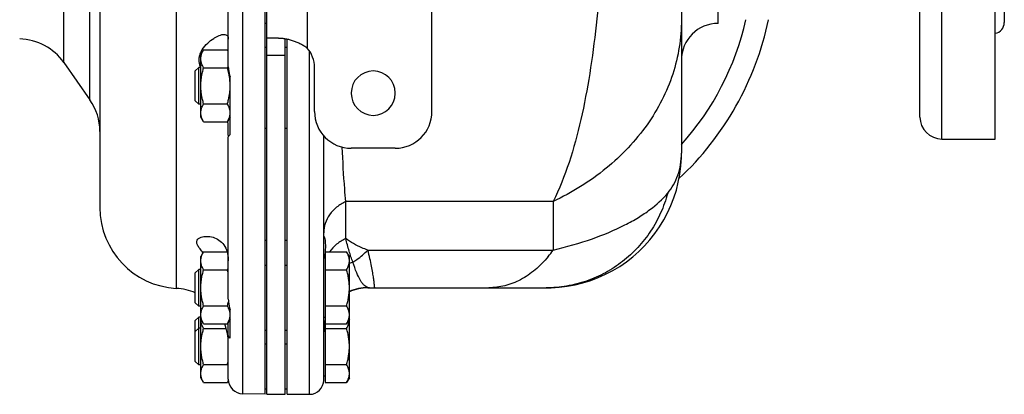
# Model space of a CAD drawing. Units: millimetres. Extents: x -1258 to 2047, y -663 to 868.
# Drawn here: x 1237 to 1505, y 538 to 640 of the extents above; entities that cross this region are included whole.
import ezdxf

# ---------------------------------------------------------------- set-up
doc = ezdxf.new("R2010")
doc.units = ezdxf.units.MM
doc.header["$LTSCALE"] = 19.36
doc.layers.get('0').update_dxf_attribs({"linetype": 'CONTINUOUS'})
doc.layers.add('3_ALL_AXES', color=7, linetype='CONTINUOUS')

msp = doc.modelspace()

# ---------------------------------------------------------------- linework, layer by layer
at = {"color": 9, "linetype": 'CONTINUOUS'}
for p, q in [((1297.81, 537.96), (1297.81, 841.74)), ((1279.69, 813), (1279.69, 566.7)), ((1256.17, 618.02), (1256.17, 781.68)), ((1249.04, 628.2), (1249.04, 771.5)), ((1315.38, 767.56), (1315.38, 632.14)), ((1303.88, 638.94), (1304.38, 638.94)), ((1303.88, 632.35), (1304.38, 632.35)), ((1309.38, 632.35), (1309.88, 632.35)), ((1316.03, 537.85), (1316.03, 631.3)), ((1304.38, 630.15), (1309.38, 630.15)), ((1382.38, 590.34), (1325.88, 590.34)), ((1325.88, 580.25), (1325.88, 590.34)), ((1382.38, 590.34), (1382.38, 577.1)), ((1303.88, 579.8), (1304.38, 579.8)), ((1309.38, 579.8), (1309.88, 579.8)), ((1331.9, 577.1), (1382.38, 577.1)), ((1303.88, 572.97), (1304.38, 572.97)), ((1309.38, 572.97), (1309.88, 572.97)), ((1331.88, 566.85), (1331.88, 566.92)), ((1303.88, 551.56), (1304.38, 551.56)), ((1309.38, 551.56), (1309.88, 551.56))]:
    msp.add_line(p, q, dxfattribs=at)
at = {"color": 7, "linetype": 'CONTINUOUS'}
for p, q in [((1303.88, 537.85), (1303.88, 841.85)), ((1258.88, 791.03), (1258.88, 588.67)), ((1427.38, 638.85), (1427.38, 740.85)), ((1293.88, 627.01), (1293.88, 682.65)), ((1417.38, 653.09), (1417.38, 603.53)), ((1309.38, 537.85), (1309.38, 634.68)), ((1309.88, 537.85), (1309.88, 634.59)), ((1287.14, 631.66), (1286.38, 630.35)), ((1287.14, 631.66), (1293.62, 631.66)), ((1293.88, 631.22), (1293.62, 631.66)), ((1249.04, 628.2), (1256.17, 618.02)), ((1286.38, 613.35), (1286.38, 630.35)), ((1284.88, 625.93), (1285.8, 626.85)), ((1284.88, 617.77), (1284.88, 625.93)), ((1286.38, 626.85), (1285.8, 626.85)), ((1285.8, 616.85), (1285.8, 626.85)), ((1287.14, 626.76), (1293.62, 626.76)), ((1284.88, 617.77), (1285.8, 616.85)), ((1286.38, 616.85), (1285.8, 616.85)), ((1287.14, 616.94), (1293.62, 616.94)), ((1287.14, 612.03), (1286.38, 613.35)), ((1287.14, 612.03), (1293.62, 612.03)), ((1294.38, 613.35), (1293.62, 612.03)), ((1303.88, 610.35), (1304.38, 610.35)), ((1309.38, 610.35), (1309.88, 610.35)), ((1319.88, 541.7), (1319.88, 608.24)), ((1287.14, 576.66), (1286.38, 575.35)), ((1286.38, 542.35), (1286.38, 575.35)), ((1287.14, 576.66), (1293.54, 576.66)), ((1320.28, 574.95), (1319.88, 574.95)), ((1320.27, 576.67), (1320.27, 576.6)), ((1320.28, 576.66), (1326.12, 576.66)), ((1320.28, 576.66), (1320.28, 541.03)), ((1326.88, 575.35), (1326.12, 576.66)), ((1326.88, 542.35), (1326.88, 575.35)), ((1284.88, 570.93), (1285.8, 571.85)), ((1286.38, 571.85), (1285.8, 571.85)), ((1285.8, 561.85), (1285.8, 571.85)), ((1287.14, 571.76), (1293.62, 571.76)), ((1320.28, 571.76), (1326.12, 571.76)), ((1284.88, 562.77), (1284.88, 570.93)), ((1331.88, 566.85), (1380.52, 566.85)), ((1284.88, 562.77), (1285.8, 561.85)), ((1286.38, 561.85), (1285.8, 561.85)), ((1287.14, 561.94), (1293.62, 561.94)), ((1320.28, 561.94), (1326.12, 561.94)), ((1284.88, 557.93), (1285.8, 558.85)), ((1286.38, 558.85), (1285.8, 558.85)), ((1285.8, 545.85), (1285.8, 558.85)), ((1287.14, 557.03), (1286.38, 558.35)), ((1294.38, 558.35), (1293.62, 557.03)), ((1320.28, 558.75), (1319.88, 558.75)), ((1326.88, 558.35), (1326.12, 557.03)), ((1284.88, 546.77), (1284.88, 557.93)), ((1284.88, 554.93), (1285.8, 555.85)), ((1286.38, 555.85), (1285.8, 555.85)), ((1287.14, 557.03), (1293.62, 557.03)), ((1287.14, 555.76), (1293.32, 555.76)), ((1320.28, 557.03), (1326.12, 557.03)), ((1320.28, 555.76), (1326.12, 555.76)), ((1303.88, 555.35), (1304.38, 555.35)), ((1309.38, 555.35), (1309.88, 555.35)), ((1284.88, 546.77), (1285.8, 545.85)), ((1286.38, 545.85), (1285.8, 545.85)), ((1287.14, 545.94), (1293.62, 545.94)), ((1320.28, 545.94), (1326.12, 545.94)), ((1287.14, 541.03), (1286.38, 542.35)), ((1320.28, 542.75), (1319.88, 542.75)), ((1326.88, 542.35), (1326.12, 541.03)), ((1287.14, 541.03), (1293.62, 541.03)), ((1293.91, 541.52), (1293.62, 541.03)), ((1320.28, 541.03), (1326.12, 541.03)), ((1303.88, 537.85), (1297.81, 537.96)), ((1303.88, 539.35), (1304.38, 539.35)), ((1304.38, 537.85), (1309.38, 537.85)), ((1309.38, 539.35), (1309.88, 539.35)), ((1309.88, 537.85), (1316.03, 537.85))]:
    msp.add_line(p, q, dxfattribs=at)
at = {"color": 3, "linetype": 'CONTINUOUS'}
for p, q in [((1304.38, 537.85), (1304.38, 688.17)), ((1307.57, 634.85), (1304.38, 634.85)), ((1317.38, 614.85), (1317.38, 626.85))]:
    msp.add_line(p, q, dxfattribs=at)
at = {"color": 7, "linetype": 'CONTINUOUS'}
msp.add_lwpolyline([(1380.52, 566.85), (1381.85, 566.87), (1384.04, 567.01), (1386.22, 567.28), (1388.38, 567.68), (1390.53, 568.2), (1392.64, 568.85), (1394.7, 569.62), (1396.72, 570.52), (1398.67, 571.54), (1400.56, 572.67), (1402.38, 573.91), (1404.12, 575.26), (1405.77, 576.71), (1407.34, 578.26), (1408.8, 579.9), (1410.17, 581.63), (1411.43, 583.44), (1412.58, 585.32), (1413.62, 587.27), (1414.53, 589.29), (1415.32, 591.36), (1415.99, 593.47), (1416.53, 595.63), (1416.94, 597.82), (1417.22, 600.02), (1417.36, 602.25), (1417.38, 603.53)], dxfattribs=at)
for centre, radius, start, end in [((1427.38, 628.85), 10, 90, 180), ((1236.75, 619.6), 15, 35, 89), ((1277.23, 621.59), 17.17, 7.5822, 10.3101), ((1277.99, 622), 16.4, 350.7176, 354.2995), ((1279.4, 621.86), 14.98, 354.2963, 359.9785), ((1243.88, 609.41), 15, 0, 35), ((1272.74, 623.03), 21.76, 344.4829, 347.8652), ((1276.01, 622.32), 18.41, 347.8963, 350.7185), ((1269.68, 623.86), 24.92, 343.8951, 344.5397), ((1286.29, 612.71), 8.47, 29.2599, 30.0048), ((1289.02, 614.04), 5.43, 19.9228, 22.9228), ((1289.57, 614.24), 4.84, 16.6115, 19.9537), ((1280.88, 588.67), 22, 180, 266.9014), ((1271.18, 565.26), 23.36, 13.6631, 16.1381), ((1331.88, 554.85), 12, 90, 114.6378), ((1271.46, 568.36), 23.08, 343.8511, 346.7034), ((1290.07, 558.21), 3.68, 177.9146, 179.9988), ((1323.2, 558.21), 3.69, 0.0011, 2.0861), ((1331.88, 554.85), 12, 165.3136, 180), ((1271.18, 552.44), 23.36, 343.862, 346.3342), ((1297.88, 541.96), 4, 180, 269), ((1316.03, 541.7), 3.85, 270, 360)]:
    msp.add_arc(centre, radius, start, end, dxfattribs=at)
at = {"color": 3, "linetype": 'CONTINUOUS'}
msp.add_arc((1309.38, 626.85), 8, 0, 41.4096, dxfattribs=at)
at = {"color": 9, "linetype": 'CONTINUOUS'}
for centre, radius, start, end in [((1356.97, 595.06), 31.12, 320.732, 324.7463), ((1331.74, 561.55), 12.84, 107.7216, 112.247), ((1331.88, 554.91), 12.01, 90.0066, 114.6118), ((1333.79, 592.98), 26.13, 265.802, 269.9903), ((1331.91, 554.92), 12.03, 169.659, 179.9757), ((1331.87, 554.93), 11.99, 165.2053, 169.6653)]:
    msp.add_arc(centre, radius, start, end, dxfattribs=at)
for points, knots in [([(1396.88, 694.85), (1396.88, 685.26), (1396.58, 670.97), (1395.47, 652.13), (1394.24, 638.48), (1392.52, 625.34), (1390.17, 612.83), (1387.02, 601.11), (1384.1, 593.76), (1382.38, 590.34)], [0, 0, 0, 0, 0.270827, 0.403442, 0.532753, 0.657775, 0.777653, 0.891771, 1, 1, 1, 1]), ([(1417.38, 639.84), (1417.38, 637.34), (1416.98, 632.32), (1415.17, 624.94), (1412.2, 617.83), (1406.7, 608.75), (1397.1, 598.68), (1387.54, 592.77), (1382.38, 590.34)], [0, 0, 0, 0, 0.11715, 0.235295, 0.355305, 0.477925, 0.732199, 1, 1, 1, 1]), ([(1325.88, 590.34), (1325.78, 591.47), (1325.39, 596.4), (1325.1, 601.33), (1324.91, 605.14)], [0, 0, 0, 0, 0.228787, 1, 1, 1, 1]), ([(1413.63, 592.61), (1414.22, 593.33), (1415.3, 594.89), (1416.49, 597.53), (1417.23, 600.45), (1417.38, 602.5), (1417.38, 603.55)], [0, 0, 0, 0, 0.236794, 0.479765, 0.732843, 1, 1, 1, 1]), ([(1413.63, 592.61), (1413.13, 590.78), (1411.86, 587.2), (1409.11, 582.21), (1405.61, 577.74), (1401.44, 573.91), (1396.72, 570.82), (1391.56, 568.55), (1386.12, 567.16), (1382.38, 566.85), (1380.52, 566.85)], [0, 0, 0, 0, 0.12614, 0.25201, 0.377502, 0.502616, 0.627355, 0.751764, 0.875955, 1, 1, 1, 1]), ([(1382.38, 577.1), (1386.02, 577.96), (1392.7, 579.86), (1400.42, 583.05), (1405.56, 585.89), (1409.6, 588.6), (1412.22, 590.93), (1413.63, 592.61)], [0, 0, 0, 0, 0.316595, 0.587503, 0.706073, 0.813904, 1, 1, 1, 1]), ([(1325.88, 590.34), (1325, 589.92), (1323.36, 588.91), (1321.41, 586.87), (1320.17, 584.46), (1319.88, 582.71), (1319.88, 581.85)], [0, 0, 0, 0, 0.268178, 0.522816, 0.765117, 1, 1, 1, 1]), ([(1325.88, 580.25), (1325, 579.84), (1323.36, 578.82), (1322.03, 577.42), (1321.49, 576.67)], [0, 0, 0, 0, 0.512996, 1, 1, 1, 1]), ([(1327.83, 573.79), (1327.47, 574.79), (1326.76, 576.93), (1326.17, 579.1), (1325.88, 580.25)], [0, 0, 0, 0, 0.473647, 1, 1, 1, 1]), ([(1331.9, 577.1), (1331.35, 577.31), (1329.25, 578.15), (1327.24, 579.26), (1325.88, 580.25)], [0, 0, 0, 0, 0.259723, 1, 1, 1, 1]), ([(1327.83, 573.79), (1328.2, 574.02), (1329.64, 575.02), (1330.97, 576.17), (1331.9, 577.1)], [0, 0, 0, 0, 0.24641, 1, 1, 1, 1]), ([(1333.79, 566.85), (1333.79, 566.85), (1333.78, 566.87), (1333.77, 566.9), (1333.77, 566.95), (1333.76, 567.02), (1333.75, 567.12), (1333.73, 567.28), (1333.71, 567.54), (1333.67, 567.91), (1333.62, 568.37), (1333.55, 568.9), (1333.47, 569.51), (1333.37, 570.21), (1333.19, 571.28), (1332.91, 572.82), (1332.47, 574.87), (1332.11, 576.33), (1331.9, 577.1)], [0, 0, 0, 0, 0.001221, 0.004297, 0.009337, 0.016357, 0.025359, 0.036345, 0.064269, 0.10012, 0.143855, 0.195414, 0.254746, 0.321796, 0.396487, 0.568472, 0.770008, 1, 1, 1, 1]), ([(1381.06, 575.37), (1379.99, 574.05), (1377.67, 571.67), (1373.67, 568.93), (1369.36, 567.23), (1366.36, 566.85), (1364.88, 566.85)], [0, 0, 0, 0, 0.27032, 0.524368, 0.765739, 1, 1, 1, 1]), ([(1331.88, 566.92), (1331.5, 567.02), (1330.95, 567.42), (1330.34, 568.14), (1329.62, 569.26), (1328.73, 571.15), (1328.14, 572.83), (1327.83, 573.79)], [0, 0, 0, 0, 0.143148, 0.236456, 0.347617, 0.629735, 1, 1, 1, 1])]:
    msp.add_open_spline(points, degree=3, knots=knots, dxfattribs=at)
at = {"color": 3, "linetype": 'CONTINUOUS'}
msp.add_open_spline([(1307.57, 634.85), (1307.71, 634.85), (1308.02, 634.84), (1308.48, 634.81), (1308.97, 634.75), (1309.64, 634.65), (1310.51, 634.46), (1311.55, 634.15), (1312.58, 633.77), (1313.58, 633.3), (1314.52, 632.77), (1315.11, 632.36), (1315.38, 632.14)], degree=3, knots=[0, 0, 0, 0, 0.052857, 0.108412, 0.166423, 0.226597, 0.352123, 0.482292, 0.614384, 0.745937, 0.874949, 1, 1, 1, 1], dxfattribs=at)
at = {"color": 7, "linetype": 'CONTINUOUS'}
for points, knots in [([(1286.38, 629.21), (1286.38, 629.31), (1286.39, 629.52), (1286.43, 629.83), (1286.5, 630.15), (1286.61, 630.56), (1286.82, 631.07), (1287.03, 631.47), (1287.14, 631.66)], [0, 0, 0, 0, 0.119944, 0.240516, 0.36228, 0.485687, 0.738449, 1, 1, 1, 1]), ([(1293.88, 631.18), (1293.86, 631.22), (1293.78, 631.38), (1293.69, 631.54), (1293.62, 631.66)], [0, 0, 0, 0, 0.247493, 1, 1, 1, 1]), ([(1287.14, 626.76), (1287.03, 626.95), (1286.82, 627.35), (1286.61, 627.86), (1286.5, 628.28), (1286.43, 628.59), (1286.39, 628.9), (1286.38, 629.11), (1286.38, 629.21)], [0, 0, 0, 0, 0.26155, 0.514311, 0.637719, 0.759483, 0.880056, 1, 1, 1, 1]), ([(1286.38, 621.85), (1286.38, 622.26), (1286.42, 623.1), (1286.57, 624.33), (1286.82, 625.55), (1287.03, 626.36), (1287.14, 626.76)], [0, 0, 0, 0, 0.249984, 0.499977, 0.749982, 1, 1, 1, 1]), ([(1293.62, 626.76), (1293.65, 626.8), (1293.74, 626.96), (1293.82, 627.12), (1293.88, 627.24)], [0, 0, 0, 0, 0.252519, 1, 1, 1, 1]), ([(1294.12, 624.67), (1294.09, 624.84), (1293.95, 625.55), (1293.77, 626.24), (1293.62, 626.76)], [0, 0, 0, 0, 0.250037, 1, 1, 1, 1]), ([(1294.38, 621.85), (1294.38, 622.19), (1294.36, 622.86), (1294.29, 623.52), (1294.25, 623.86)], [0, 0, 0, 0, 0.499997, 1, 1, 1, 1]), ([(1287.14, 616.94), (1287.03, 617.34), (1286.82, 618.14), (1286.57, 619.37), (1286.42, 620.6), (1286.38, 621.43), (1286.38, 621.85)], [0, 0, 0, 0, 0.250017, 0.500021, 0.750014, 1, 1, 1, 1]), ([(1286.38, 614.49), (1286.38, 614.59), (1286.39, 614.8), (1286.43, 615.11), (1286.5, 615.42), (1286.61, 615.84), (1286.82, 616.35), (1287.03, 616.75), (1287.14, 616.94)], [0, 0, 0, 0, 0.119944, 0.240516, 0.36228, 0.485687, 0.738449, 1, 1, 1, 1]), ([(1294.02, 616.16), (1293.99, 616.22), (1293.89, 616.45), (1293.77, 616.68), (1293.68, 616.85)], [0, 0, 0, 0, 0.246411, 1, 1, 1, 1]), ([(1294.38, 614.49), (1294.38, 614.58), (1294.37, 614.77), (1294.33, 615.16), (1294.27, 615.44), (1294.21, 615.62)], [0, 0, 0, 0, 0.247487, 0.496065, 1, 1, 1, 1]), ([(1287.14, 612.03), (1287.03, 612.23), (1286.82, 612.63), (1286.61, 613.14), (1286.5, 613.55), (1286.43, 613.86), (1286.39, 614.18), (1286.38, 614.38), (1286.38, 614.49)], [0, 0, 0, 0, 0.26155, 0.514311, 0.637719, 0.759483, 0.880056, 1, 1, 1, 1]), ([(1293.62, 612.03), (1293.74, 612.23), (1293.94, 612.63), (1294.15, 613.14), (1294.27, 613.55), (1294.33, 613.86), (1294.37, 614.18), (1294.38, 614.38), (1294.38, 614.49)], [0, 0, 0, 0, 0.26155, 0.514311, 0.637719, 0.759483, 0.880056, 1, 1, 1, 1]), ([(1319.9, 580.85), (1319.92, 580.85), (1319.95, 580.81), (1320, 580.74), (1320.05, 580.6), (1320.09, 580.5), (1320.1, 580.44)], [0, 0, 0, 0, 0.094284, 0.291597, 0.594612, 1, 1, 1, 1]), ([(1320.1, 580.44), (1320.16, 580.25), (1320.26, 579.78), (1320.37, 578.52), (1320.33, 577.45), (1320.27, 576.67)], [0, 0, 0, 0, 0.158888, 0.380661, 1, 1, 1, 1]), ([(1286.38, 574.21), (1286.38, 574.31), (1286.39, 574.52), (1286.43, 574.83), (1286.5, 575.15), (1286.61, 575.56), (1286.82, 576.07), (1287.03, 576.47), (1287.14, 576.66)], [0, 0, 0, 0, 0.119944, 0.240516, 0.36228, 0.485687, 0.738449, 1, 1, 1, 1]), ([(1320.27, 576.6), (1320.26, 576.47), (1320.22, 575.93), (1320.18, 575.38), (1320.14, 574.97)], [0, 0, 0, 0, 0.237834, 1, 1, 1, 1]), ([(1326.88, 574.21), (1326.88, 574.31), (1326.87, 574.52), (1326.83, 574.83), (1326.77, 575.15), (1326.65, 575.56), (1326.44, 576.07), (1326.24, 576.47), (1326.12, 576.66)], [0, 0, 0, 0, 0.119943, 0.240515, 0.362279, 0.485686, 0.738448, 1, 1, 1, 1]), ([(1287.14, 571.76), (1287.03, 571.95), (1286.82, 572.35), (1286.61, 572.86), (1286.5, 573.28), (1286.43, 573.59), (1286.39, 573.9), (1286.38, 574.11), (1286.38, 574.21)], [0, 0, 0, 0, 0.26155, 0.514311, 0.637719, 0.759483, 0.880056, 1, 1, 1, 1]), ([(1286.38, 566.85), (1286.38, 567.26), (1286.42, 568.1), (1286.57, 569.33), (1286.82, 570.55), (1287.03, 571.36), (1287.14, 571.76)], [0, 0, 0, 0, 0.249984, 0.499977, 0.749982, 1, 1, 1, 1]), ([(1293.62, 571.76), (1293.64, 571.79), (1293.73, 571.94), (1293.81, 572.09), (1293.86, 572.2)], [0, 0, 0, 0, 0.252287, 1, 1, 1, 1]), ([(1326.12, 571.76), (1326.24, 571.95), (1326.44, 572.35), (1326.65, 572.86), (1326.77, 573.28), (1326.83, 573.59), (1326.87, 573.9), (1326.88, 574.11), (1326.88, 574.21)], [0, 0, 0, 0, 0.261551, 0.514313, 0.63772, 0.759484, 0.880056, 1, 1, 1, 1]), ([(1326.88, 566.85), (1326.88, 567.26), (1326.85, 568.1), (1326.69, 569.33), (1326.45, 570.55), (1326.24, 571.36), (1326.12, 571.76)], [0, 0, 0, 0, 0.249983, 0.499976, 0.749982, 1, 1, 1, 1]), ([(1287.14, 561.94), (1287.03, 562.34), (1286.82, 563.14), (1286.57, 564.37), (1286.42, 565.6), (1286.38, 566.43), (1286.38, 566.85)], [0, 0, 0, 0, 0.250017, 0.500021, 0.750014, 1, 1, 1, 1]), ([(1326.12, 561.94), (1326.24, 562.34), (1326.45, 563.14), (1326.69, 564.37), (1326.85, 565.6), (1326.88, 566.43), (1326.88, 566.85)], [0, 0, 0, 0, 0.250018, 0.500023, 0.750016, 1, 1, 1, 1]), ([(1286.38, 559.49), (1286.38, 559.59), (1286.39, 559.8), (1286.43, 560.11), (1286.5, 560.42), (1286.61, 560.84), (1286.82, 561.35), (1287.03, 561.75), (1287.14, 561.94)], [0, 0, 0, 0, 0.119944, 0.240516, 0.36228, 0.485687, 0.738449, 1, 1, 1, 1]), ([(1293.95, 561.31), (1293.93, 561.36), (1293.83, 561.58), (1293.71, 561.79), (1293.62, 561.94)], [0, 0, 0, 0, 0.246707, 1, 1, 1, 1]), ([(1294.25, 560.49), (1294.23, 560.56), (1294.15, 560.84), (1294.04, 561.11), (1293.95, 561.31)], [0, 0, 0, 0, 0.246089, 1, 1, 1, 1]), ([(1326.88, 559.49), (1326.88, 559.59), (1326.87, 559.8), (1326.83, 560.11), (1326.77, 560.42), (1326.65, 560.84), (1326.44, 561.35), (1326.24, 561.75), (1326.12, 561.94)], [0, 0, 0, 0, 0.119943, 0.240515, 0.362279, 0.485686, 0.738448, 1, 1, 1, 1]), ([(1287.14, 557.03), (1287.03, 557.23), (1286.82, 557.63), (1286.61, 558.14), (1286.5, 558.55), (1286.43, 558.86), (1286.39, 559.18), (1286.38, 559.38), (1286.38, 559.49)], [0, 0, 0, 0, 0.26155, 0.514311, 0.637719, 0.759483, 0.880056, 1, 1, 1, 1]), ([(1287.14, 555.76), (1287.03, 555.95), (1286.82, 556.35), (1286.61, 556.86), (1286.5, 557.28), (1286.43, 557.59), (1286.39, 557.9), (1286.38, 558.11), (1286.38, 558.21)], [0, 0, 0, 0, 0.26155, 0.514311, 0.637719, 0.759483, 0.880056, 1, 1, 1, 1]), ([(1293.62, 557.03), (1293.74, 557.23), (1293.94, 557.63), (1294.15, 558.14), (1294.27, 558.55), (1294.33, 558.86), (1294.37, 559.18), (1294.38, 559.38), (1294.38, 559.49)], [0, 0, 0, 0, 0.26155, 0.514311, 0.637719, 0.759483, 0.880056, 1, 1, 1, 1]), ([(1294.38, 559.49), (1294.38, 559.66), (1294.36, 560), (1294.29, 560.33), (1294.25, 560.49)], [0, 0, 0, 0, 0.496728, 1, 1, 1, 1]), ([(1326.12, 557.03), (1326.24, 557.23), (1326.44, 557.63), (1326.65, 558.14), (1326.77, 558.55), (1326.83, 558.86), (1326.87, 559.18), (1326.88, 559.38), (1326.88, 559.49)], [0, 0, 0, 0, 0.261551, 0.514313, 0.63772, 0.759484, 0.880056, 1, 1, 1, 1]), ([(1326.12, 555.76), (1326.24, 555.95), (1326.44, 556.35), (1326.65, 556.86), (1326.77, 557.28), (1326.83, 557.59), (1326.87, 557.9), (1326.88, 558.11), (1326.88, 558.21)], [0, 0, 0, 0, 0.261551, 0.514313, 0.63772, 0.759484, 0.880056, 1, 1, 1, 1]), ([(1286.38, 550.85), (1286.38, 551.26), (1286.42, 552.1), (1286.57, 553.33), (1286.82, 554.55), (1287.03, 555.36), (1287.14, 555.76)], [0, 0, 0, 0, 0.249984, 0.499977, 0.749982, 1, 1, 1, 1]), ([(1326.88, 550.85), (1326.88, 551.26), (1326.85, 552.1), (1326.69, 553.33), (1326.45, 554.55), (1326.24, 555.36), (1326.12, 555.76)], [0, 0, 0, 0, 0.249983, 0.499976, 0.749982, 1, 1, 1, 1]), ([(1287.14, 545.94), (1287.03, 546.34), (1286.82, 547.14), (1286.57, 548.37), (1286.42, 549.6), (1286.38, 550.43), (1286.38, 550.85)], [0, 0, 0, 0, 0.250017, 0.500021, 0.750014, 1, 1, 1, 1]), ([(1326.12, 545.94), (1326.24, 546.34), (1326.45, 547.14), (1326.69, 548.37), (1326.85, 549.6), (1326.88, 550.43), (1326.88, 550.85)], [0, 0, 0, 0, 0.250018, 0.500023, 0.750016, 1, 1, 1, 1]), ([(1286.38, 543.49), (1286.38, 543.59), (1286.39, 543.8), (1286.43, 544.11), (1286.5, 544.42), (1286.61, 544.84), (1286.82, 545.35), (1287.03, 545.75), (1287.14, 545.94)], [0, 0, 0, 0, 0.119944, 0.240516, 0.36228, 0.485687, 0.738449, 1, 1, 1, 1]), ([(1293.88, 545.45), (1293.86, 545.5), (1293.78, 545.66), (1293.69, 545.82), (1293.62, 545.94)], [0, 0, 0, 0, 0.247493, 1, 1, 1, 1]), ([(1326.88, 543.49), (1326.88, 543.59), (1326.87, 543.8), (1326.83, 544.11), (1326.77, 544.42), (1326.65, 544.84), (1326.44, 545.35), (1326.24, 545.75), (1326.12, 545.94)], [0, 0, 0, 0, 0.119943, 0.240515, 0.362279, 0.485686, 0.738448, 1, 1, 1, 1]), ([(1287.14, 541.03), (1287.03, 541.23), (1286.82, 541.63), (1286.61, 542.14), (1286.5, 542.55), (1286.43, 542.86), (1286.39, 543.18), (1286.38, 543.38), (1286.38, 543.49)], [0, 0, 0, 0, 0.26155, 0.514311, 0.637719, 0.759483, 0.880056, 1, 1, 1, 1]), ([(1326.12, 541.03), (1326.24, 541.23), (1326.44, 541.63), (1326.65, 542.14), (1326.77, 542.55), (1326.83, 542.86), (1326.87, 543.18), (1326.88, 543.38), (1326.88, 543.49)], [0, 0, 0, 0, 0.261551, 0.514313, 0.63772, 0.759484, 0.880056, 1, 1, 1, 1]), ([(1293.62, 541.03), (1293.65, 541.08), (1293.74, 541.24), (1293.82, 541.4), (1293.88, 541.52)], [0, 0, 0, 0, 0.252526, 1, 1, 1, 1])]:
    msp.add_open_spline(points, degree=3, knots=knots, dxfattribs=at)
at = {"layer": '3_ALL_AXES', "color": 3, "linetype": 'CONTINUOUS'}
for p, q in [((1349.38, 614.85), (1349.38, 784.85)), ((1327.38, 619.9), (1327.38, 619.8)), ((1339.38, 619.8), (1339.38, 619.9)), ((1339.38, 604.85), (1327.38, 604.85))]:
    msp.add_line(p, q, dxfattribs=at)
at = {"layer": '3_ALL_AXES', "color": 9, "linetype": 'CONTINUOUS'}
msp.add_line((1488.38, 607.35), (1488.38, 772.35), dxfattribs=at)
at = {"layer": '3_ALL_AXES', "color": 7, "linetype": 'CONTINUOUS'}
for p, q in [((1502.88, 607.35), (1502.88, 772.35)), ((1482.38, 613.35), (1482.38, 766.35)), ((1505.38, 740.6), (1505.38, 639.1)), ((1294.38, 608.63), (1294.38, 624.25)), ((1293.88, 608.3), (1293.88, 610.58)), ((1293.88, 563.74), (1293.88, 607.97)), ((1488.38, 607.35), (1502.88, 607.35)), ((1286.98, 576.39), (1286.91, 576.48)), ((1294.38, 553.11), (1294.38, 560.92)), ((1293.88, 541.96), (1293.88, 557.48))]:
    msp.add_line(p, q, dxfattribs=at)
for centre, radius, start, end in [((1360.38, 656.85), 82.5, 313.057, 348.1084), ((1502.38, 639.1), 3, 279.5941, 360), ((1294.92, 629.8), 9.08, 197.9567, 198.9614), ((1488.38, 613.35), 6, 180, 270), ((1278.88, 551.72), 15, 66.4108, 86.9014), ((1278.88, 551.72), 15, 359.8577, 20.7574)]:
    msp.add_arc(centre, radius, start, end, dxfattribs=at)
at = {"layer": '3_ALL_AXES', "color": 9, "linetype": 'CONTINUOUS'}
msp.add_arc((1360.38, 656.85), 76.5, 318.1683, 347.1604, dxfattribs=at)
at = {"layer": '3_ALL_AXES', "color": 3, "linetype": 'CONTINUOUS'}
for centre, radius, start, end in [((1333.38, 619.9), 6, 0, 180), ((1333.38, 619.8), 6, 180, 360), ((1327.38, 614.85), 10, 180, 270), ((1339.38, 614.85), 10, 270, 360)]:
    msp.add_arc(centre, radius, start, end, dxfattribs=at)
at = {"layer": '3_ALL_AXES', "color": 7, "linetype": 'CONTINUOUS'}
for points, knots in [([(1286.79, 631.73), (1287.19, 632.38), (1288.16, 633.48), (1289.55, 634.57), (1290.64, 635.21), (1291.38, 635.56), (1292.07, 635.79), (1292.51, 635.85), (1292.71, 635.85)], [0, 0, 0, 0, 0.308469, 0.586004, 0.709621, 0.820798, 0.917895, 1, 1, 1, 1]), ([(1292.71, 635.85), (1292.88, 635.85), (1293.19, 635.81), (1293.61, 635.56), (1293.85, 635.12), (1293.88, 634.77), (1293.88, 634.58)], [0, 0, 0, 0, 0.253512, 0.476708, 0.711428, 1, 1, 1, 1]), ([(1286.28, 627), (1286.07, 627.64), (1285.87, 628.64), (1286.01, 629.94), (1286.2, 630.54), (1286.32, 630.82)], [0, 0, 0, 0, 0.521494, 0.765724, 1, 1, 1, 1]), ([(1286.32, 630.82), (1286.35, 630.9), (1286.49, 631.21), (1286.65, 631.51), (1286.79, 631.73)], [0, 0, 0, 0, 0.253406, 1, 1, 1, 1]), ([(1293.88, 627.01), (1293.88, 626.78), (1293.93, 625.84), (1294.16, 624.92), (1294.38, 624.25)], [0, 0, 0, 0, 0.244345, 1, 1, 1, 1]), ([(1293.88, 610.58), (1293.88, 610.7), (1293.86, 611.23), (1293.78, 611.76), (1293.69, 612.15)], [0, 0, 0, 0, 0.230438, 1, 1, 1, 1]), ([(1294.38, 608.63), (1294.31, 608.56), (1294.19, 608.43), (1294.03, 608.25), (1293.92, 608.1), (1293.88, 608.01), (1293.88, 607.97)], [0, 0, 0, 0, 0.355747, 0.643682, 0.858374, 1, 1, 1, 1]), ([(1286.91, 576.48), (1286.66, 576.79), (1286.2, 577.37), (1285.68, 578.12), (1285.4, 578.69), (1285.28, 579.08), (1285.26, 579.45), (1285.38, 579.89), (1285.69, 580.23), (1286.09, 580.46), (1286.56, 580.66), (1287.2, 580.81), (1287.74, 580.85), (1288.02, 580.85)], [0, 0, 0, 0, 0.175689, 0.331255, 0.398817, 0.458336, 0.510801, 0.558918, 0.655049, 0.707235, 0.762249, 0.878394, 1, 1, 1, 1]), ([(1288.02, 580.85), (1288.59, 580.85), (1289.75, 580.68), (1291.4, 579.92), (1292.79, 578.55), (1293.35, 577.32), (1293.55, 576.65)], [0, 0, 0, 0, 0.230423, 0.466919, 0.71751, 1, 1, 1, 1]), ([(1293.55, 576.65), (1293.61, 576.46), (1293.81, 575.64), (1293.88, 574.8), (1293.88, 574.16)], [0, 0, 0, 0, 0.235462, 1, 1, 1, 1]), ([(1293.88, 563.74), (1293.88, 563.49), (1293.93, 562.54), (1294.15, 561.59), (1294.38, 560.92)], [0, 0, 0, 0, 0.256287, 1, 1, 1, 1]), ([(1294.38, 553.11), (1294.24, 553.2), (1293.97, 553.45), (1293.88, 553.81), (1293.88, 553.99)], [0, 0, 0, 0, 0.486206, 1, 1, 1, 1])]:
    msp.add_open_spline(points, degree=3, knots=knots, dxfattribs=at)

doc.saveas('drawing.dxf')
